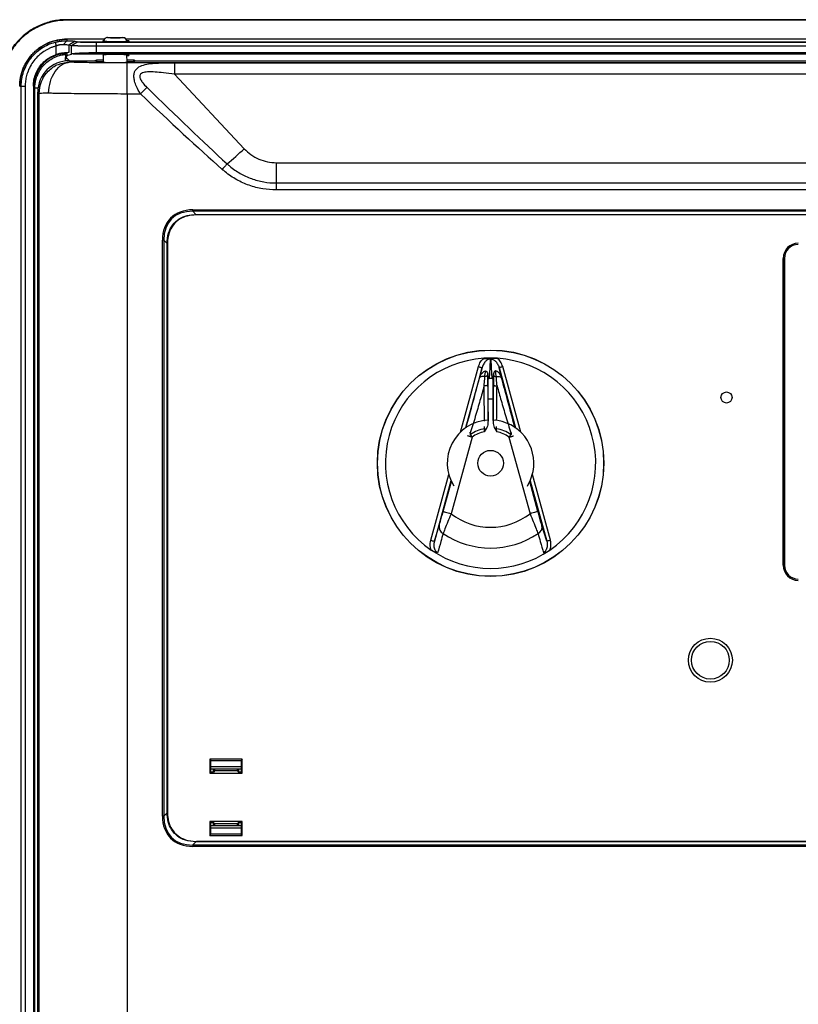
# Model space of a CAD drawing. Extents: x 0 to 16.5, y 0 to 10.4.
# Drawn here: x 2.9 to 4.5, y 6.6 to 8.6 of the extents above; entities that cross this region are included whole.
import ezdxf

# ---------------------------------------------------------------- set-up
doc = ezdxf.new("R2010")
doc.units = 0
doc.header["$MEASUREMENT"] = 0
doc.layers.get('0').update_dxf_attribs({"linetype": 'CONTINUOUS'})

# ---------------------------------------------------------------- blocks, each defined once
blk = doc.blocks.new('LXIVM_OPEN')
at = {"color": 7, "linetype": 'Continuous', "lineweight": 25}
for p, q in [((-155.58, 315.07), (-155.58, 315.19)), ((155.58, 315.19), (-155.58, 315.19)), ((155.58, 315.07), (-155.58, 315.07)), ((-157.91, 310.65), (-157.71, 309.88)), ((-155.58, 310.93), (-156.3, 310.14)), ((-148, 311.26), (-155.59, 311.26)), ((-155.58, 311.26), (-155.58, 310.93)), ((-153.93, 310.84), (-155.21, 310.05)), ((-153.38, 310.73), (-154.66, 309.94)), ((-153.93, 310.84), (-153.38, 310.73)), ((-152.87, 310.69), (155.58, 310.69)), ((-149.66, 310.62), (155.58, 310.62)), ((-149.66, 310.62), (-149.66, 309.83)), ((-147.37, 311.6), (-147.37, 311.58)), ((-147.37, 311.6), (-144.25, 311.6)), ((-144.25, 311.58), (-144.25, 311.6)), ((155.59, 311.26), (-143.62, 311.26)), ((-143.48, 310.85), (-143.48, 310.84)), ((-157.71, 308.17), (-157.71, 309.88)), ((-155.85, 308.18), (-155.85, 308.35)), ((-155.21, 308.55), (-155.58, 308.51)), ((-155.58, 308.51), (-155.58, 307.98)), ((-155.58, 307.98), (-154.66, 308.25)), ((-154.66, 309.94), (-155.21, 310.05)), ((-155.21, 310.05), (-155.21, 308.55)), ((-154.66, 308.25), (-154.66, 309.94)), ((-154.31, 308.31), (155.58, 308.31)), ((155.58, 309.83), (-149.66, 309.83)), ((-149.66, 309.83), (-149.66, 308.47)), ((155.58, 308.47), (-149.66, 308.47)), ((-155.85, 308.18), (-155.89, 307)), ((-155.58, 307.98), (-155.71, 307.58)), ((-155.11, 306.89), (-154.88, 306.67)), ((-155.11, 306.89), (-149.92, 306.89)), ((-149.92, 306.9), (-149.55, 307.05)), ((-149.92, 306.89), (-149.92, 306.9)), ((-149.55, 306.67), (-149.92, 306.89)), ((-149.55, 306.67), (-149.55, 307.05)), ((-149.55, 307.05), (-148.2, 307.05)), ((-148.2, 306.67), (-149.55, 306.67)), ((-148.21, 306.64), (-148.18, 308.04)), ((-143.41, 306.64), (-143.44, 308.08)), ((-143.43, 300.18), (-143.43, 306.52)), ((-143.43, 306.52), (142.9, 306.52)), ((-143.42, 307.05), (-142.06, 307.05)), ((-142.06, 306.67), (-143.41, 306.67)), ((-142.06, 306.67), (-142.06, 307.05)), ((-142.06, 307.05), (-141.7, 306.9)), ((-141.7, 306.89), (-142.06, 306.67)), ((-141.7, 306.89), (-141.7, 306.9)), ((-141.7, 306.89), (154.58, 306.89)), ((-133.86, 306.5), (133.32, 306.5)), ((-133.86, 306.5), (-133.86, 304.2)), ((-133.86, 304.2), (-119.8, 289.13)), ((133.32, 304.2), (-133.86, 304.2)), ((-165.1, 301.74), (-164.79, 301.74)), ((-164.79, 13.44), (-164.79, 301.74)), ((-164.79, 301.74), (-164, 301.74)), ((-164, 301.74), (-164, 13.44)), ((-162.34, 301.74), (-162.34, 13.44)), ((-162.21, 301.74), (-162.21, 13.44)), ((-162.05, 13.84), (-162.05, 301.34)), ((-161.19, 300.29), (-161.45, 300.55)), ((-161.45, 13.98), (-161.45, 300.55)), ((-161.19, 14.24), (-161.19, 300.29)), ((-143.43, 300.18), (-143.43, 14.35)), ((-140.73, 300.18), (-143.43, 300.18)), ((-113.3, 286.3), (-113.3, 282.21)), ((-113.3, 286.3), (112.76, 286.3)), ((-113.3, 282.21), (-113.3, 280.82)), ((-113.3, 282.21), (112.76, 282.21)), ((112.76, 280.82), (-113.3, 280.82)), ((-130.17, 276.79), (129.64, 276.79)), ((-130.17, 276.5), (-130.17, 276.79)), ((129.64, 276.5), (-130.17, 276.5)), ((-130.17, 276.5), (-129.51, 275.84)), ((-129.51, 275.84), (-129.43, 275.84)), ((-129.43, 275.84), (128.9, 275.84)), ((-129.43, 275.84), (-129.43, 275.77)), ((-129.43, 275.77), (-129.43, 275.76)), ((128.9, 275.77), (-129.43, 275.77)), ((128.9, 275.76), (-129.43, 275.76)), ((-136.3, 154.36), (-136.3, 270.66)), ((-136.01, 270.66), (-136.3, 270.66)), ((-136.01, 270.66), (-136.01, 154.36)), ((-135.35, 270), (-136.01, 270.66)), ((-135.35, 269.92), (-135.35, 270)), ((-135.35, 155.1), (-135.35, 269.92)), ((-135.28, 269.92), (-135.35, 269.92)), ((-135.28, 269.92), (-135.27, 269.92)), ((-135.28, 269.92), (-135.28, 155.1)), ((-135.27, 269.92), (-135.27, 155.1)), ((-10.97, 266.99), (-10.96, 266.99)), ((-10.97, 205.02), (-10.97, 266.99)), ((-10.96, 266.99), (-10.96, 205.02)), ((-10.71, 266.99), (-10.71, 205.02)), ((-70.09, 246.63), (-70.17, 244.92)), ((-69.99, 246.63), (-69.91, 244.92)), ((-72.27, 242.86), (-71.76, 244.92)), ((-70.18, 244.92), (-70.29, 242.74)), ((-69.9, 244.92), (-69.79, 242.74)), ((-67.81, 242.86), (-68.32, 244.92)), ((-70.62, 243.66), (-70.62, 243.44)), ((-70.62, 243.44), (-70.6, 241.52)), ((-69.46, 243.44), (-69.48, 241.52)), ((-69.46, 243.66), (-69.46, 243.44)), ((-70.55, 234.23), (-70.55, 238.55)), ((-69.53, 234.23), (-69.53, 238.55)), ((-73.76, 230.91), (-78.02, 215.42)), ((-66.32, 230.91), (-62.06, 215.42)), ((-79.61, 215.86), (-77.95, 221.91)), ((-60.47, 215.86), (-62.13, 221.91)), ((-81.39, 209.86), (-80.41, 213.05)), ((-58.69, 209.86), (-59.67, 213.05)), ((-10.97, 205.02), (-10.96, 205.02)), ((-126.73, 165.85), (-126.5, 165.62)), ((-120.19, 165.85), (-126.73, 165.85)), ((-126.73, 165.85), (-126.73, 163.01)), ((-126.5, 165.62), (-120.41, 165.62)), ((-126.5, 163.24), (-126.5, 165.62)), ((-120.19, 165.85), (-120.41, 165.62)), ((-120.41, 165.62), (-120.41, 163.24)), ((-120.19, 163.01), (-120.19, 165.85)), ((-126.73, 163.01), (-126.5, 163.24)), ((-126.5, 164.38), (-120.41, 164.38)), ((-120.41, 163.87), (-126.5, 163.87)), ((-126, 163.24), (-126.5, 163.24)), ((-126, 163.24), (-126, 163.87)), ((-125.69, 163.55), (-126, 163.24)), ((-125.69, 163.55), (-125.69, 163.87)), ((-125.69, 163.55), (-121.23, 163.55)), ((-121.23, 163.87), (-121.23, 163.55)), ((-121.23, 163.55), (-120.92, 163.24)), ((-120.92, 163.87), (-120.92, 163.24)), ((-120.41, 163.24), (-120.92, 163.24)), ((-120.19, 163.01), (-120.41, 163.24)), ((-126.73, 163.01), (-120.19, 163.01)), ((-135.35, 155.02), (-135.35, 155.1)), ((-135.28, 155.1), (-135.35, 155.1)), ((-135.28, 155.1), (-135.27, 155.1)), ((-136.01, 154.36), (-136.3, 154.36)), ((-136.01, 154.36), (-135.35, 155.02)), ((-126.73, 153.3), (-126.5, 153.08)), ((-120.19, 153.3), (-126.73, 153.3)), ((-126.73, 153.3), (-126.73, 150.47)), ((-120.19, 153.3), (-120.41, 153.08)), ((-120.19, 150.47), (-120.19, 153.3)), ((-126.5, 153.08), (-126, 153.08)), ((-126.5, 150.69), (-126.5, 153.08)), ((-126.5, 152.44), (-120.41, 152.44)), ((-120.41, 151.93), (-126.5, 151.93)), ((-126, 152.44), (-126, 153.08)), ((-125.69, 152.77), (-126, 153.08)), ((-121.23, 152.77), (-125.69, 152.77)), ((-125.69, 152.44), (-125.69, 152.77)), ((-121.23, 152.77), (-120.92, 153.08)), ((-121.23, 152.77), (-121.23, 152.44)), ((-120.92, 153.08), (-120.92, 152.44)), ((-120.92, 153.08), (-120.41, 153.08)), ((-120.41, 153.08), (-120.41, 150.69)), ((-129.51, 149.18), (-130.17, 148.53)), ((-129.43, 149.18), (-129.51, 149.18)), ((-129.43, 149.25), (-129.43, 149.27)), ((-129.43, 149.27), (118.74, 149.27)), ((-129.43, 149.25), (-129.43, 149.18)), ((-129.43, 149.25), (118.74, 149.25)), ((118.74, 149.18), (-129.43, 149.18)), ((-126.73, 150.47), (-126.5, 150.69)), ((-126.73, 150.47), (-120.19, 150.47)), ((-120.41, 150.69), (-126.5, 150.69)), ((-120.19, 150.47), (-120.41, 150.69)), ((-130.17, 148.53), (-130.17, 148.24)), ((-130.17, 148.53), (119.48, 148.53)), ((119.48, 148.24), (-130.17, 148.24))]:
    blk.add_line(p, q, dxfattribs=at)
at = {"color": 8, "linetype": 'Continuous', "lineweight": 25}
for p, q in [((-155.02, 306.89), (-155.71, 307.58)), ((-161.39, 301.34), (-162.05, 301.34)), ((-76.13, 231.89), (-72.49, 245.12)), ((-71.76, 244.92), (-75.1, 232.74)), ((-68.32, 244.92), (-64.98, 232.74)), ((-63.95, 231.89), (-67.59, 245.12)), ((-71.25, 232.58), (-71.25, 233.02)), ((-68.83, 232.58), (-68.83, 233.02)), ((-74.14, 231.73), (-74.3, 231.76)), ((-65.94, 231.73), (-65.78, 231.76)), ((-82.12, 210.06), (-78.48, 223.34)), ((-57.96, 210.06), (-61.6, 223.34)), ((-78.03, 222.08), (-81.39, 209.86)), ((-62.05, 222.08), (-58.69, 209.86))]:
    blk.add_line(p, q, dxfattribs=at)
at = {"color": 7, "linetype": 'Continuous', "lineweight": 25, "flags": 128}
for points in [[(-155.85, 308.35), (-155.76, 308.4), (-155.66, 308.46), (-155.58, 308.51)], [(-162.21, 301.74), (-162.25, 301.74), (-162.3, 301.74), (-162.34, 301.74)], [(-140.73, 300.18), (-140.55, 300.37), (-140.37, 300.55), (-140.2, 300.74), (-140.03, 300.91), (-139.87, 301.08), (-139.72, 301.24), (-139.58, 301.39), (-139.45, 301.52)], [(-123.24, 286.06), (-123.35, 285.94), (-123.46, 285.81), (-123.58, 285.68), (-123.7, 285.54), (-123.83, 285.4), (-123.96, 285.25), (-124.09, 285.11), (-124.22, 284.96)], [(-70.6, 241.52), (-70.62, 241.46), (-70.66, 241.41), (-70.73, 241.36), (-70.82, 241.31), (-70.93, 241.28), (-71.06, 241.25), (-71.19, 241.23), (-71.34, 241.22)], [(-69.48, 241.52), (-69.46, 241.46), (-69.42, 241.41), (-69.35, 241.36), (-69.26, 241.31), (-69.15, 241.28), (-69.02, 241.25), (-68.88, 241.23), (-68.74, 241.22)], [(-74.11, 231.4), (-74.07, 231.34), (-74.02, 231.28), (-73.98, 231.22), (-73.94, 231.16), (-73.9, 231.1), (-73.85, 231.04), (-73.81, 230.97), (-73.76, 230.91)], [(-65.97, 231.4), (-66.01, 231.34), (-66.06, 231.28), (-66.1, 231.22), (-66.14, 231.16), (-66.18, 231.1), (-66.23, 231.04), (-66.27, 230.97), (-66.32, 230.91)], [(-62.61, 221.02), (-61.97, 222.28), (-61.46, 223.97)], [(-79.61, 215.86), (-79.57, 215.85), (-79.48, 215.83), (-79.33, 215.79), (-79.13, 215.73), (-78.89, 215.67), (-78.62, 215.59), (-78.33, 215.51), (-78.02, 215.42)], [(-60.47, 215.86), (-60.5, 215.85), (-60.6, 215.83), (-60.75, 215.79), (-60.95, 215.73), (-61.19, 215.67), (-61.46, 215.59), (-61.75, 215.51), (-62.06, 215.42)], [(-82.12, 210.06), (-81.98, 210.02), (-81.84, 209.98), (-81.72, 209.95), (-81.61, 209.92), (-81.52, 209.89), (-81.45, 209.88), (-81.4, 209.86), (-81.39, 209.86)], [(-57.96, 210.06), (-58.1, 210.02), (-58.23, 209.98), (-58.36, 209.95), (-58.47, 209.92), (-58.56, 209.89), (-58.63, 209.88), (-58.67, 209.86), (-58.69, 209.86)]]:
    blk.add_lwpolyline(points, dxfattribs=at)
at = {"color": 7, "linetype": 'Continuous', "lineweight": 25}
for centre, radius in [((-70.04, 225.62), 22.86), ((-70.04, 225.62), 22.83), ((-22.41, 238.9), 1.12), ((-70.04, 225.62), 2.59), ((-25.67, 185.84), 4.44), ((-25.67, 185.84), 3.81)]:
    blk.add_circle(centre, radius, dxfattribs=at)
for centre, radius, start, end in [((-195.18, 370.35), 110.82, 310.4808, 312.8624), ((-128.62, 275.84), 0.895, 180.099, 184.6674), ((-135.35, 269.13), 0.876, 85.2785, 89.9437), ((-7.91, 266.99), 3.06, 90, 180), ((-7.91, 266.99), 3.05, 90, 180), ((-7.91, 266.99), 2.79, 90, 180), ((-70.04, 225.62), 21.23, 93.7379, 235.6404), ((-70.04, 225.62), 21.23, 86.2621, 93.7379), ((-70.04, 225.62), 21.23, 304.3596, 86.2621), ((-70.04, 225.62), 17.12, 89.1726, 90.8274), ((-70.04, 225.62), 12.94, 87.7509, 92.2491), ((-70.04, 225.62), 8.74, 93.4365, 211.7286), ((-70.04, 225.62), 8.74, 349.1267, 86.662), ((-70.04, 225.62), 7.07, 99.8506, 125.1289), ((-70.04, 225.62), 6.47, 101.198, 125.1289), ((-71.29, 234.26), 1.68, 271.429, 284.5681), ((-68.79, 234.26), 1.68, 255.4313, 268.5713), ((-70.04, 225.62), 7.07, 54.8711, 80.1494), ((-70.04, 225.62), 6.47, 54.8711, 78.802), ((-70.04, 225.62), 12.94, 231.9485, 308.0515), ((-78.96, 212.75), 1.48, 168.4954, 243.5345), ((-61.12, 212.75), 1.48, 296.466, 11.5044), ((-70.04, 225.62), 17.12, 235.9799, 304.0201), ((-70.04, 225.62), 21.23, 235.6404, 304.3596), ((-7.91, 205.02), 3.06, 180, 270), ((-7.91, 205.02), 3.05, 180, 270), ((-7.91, 205.02), 2.79, 180, 270), ((-135.35, 155.9), 0.882, 270.0692, 274.7053), ((-128.62, 149.18), 0.895, 175.3331, 179.9004)]:
    blk.add_arc(centre, radius, start, end, dxfattribs=at)
for centre, major_axis, ratio, start_param, end_param in [((-145.68, 310.89), (2.67, 0), 0.034921, 2.734746, 4.712389), ((-147.37, 310.83), (0.013, 0.762), 0.999391, 0.017443, 1.570796), ((-145.81, 311.6), (1.64, 0), 0.034921, 3.447185, 5.977593), ((-145.68, 310.89), (2.67, 0), 0.034921, 4.712389, 6.893667), ((-144.25, 310.83), (0.013, -0.762), 0.999391, 1.570796, 3.12415), ((-149.66, 308.21), (5.08, 0), 0.052408, 2.730076, 2.96706), ((-149.66, 308.21), (5.08, 0), 0.052408, 1.570796, 2.730076), ((-155.09, 300.53), (-4.5, 4.5), 0.997265, 5.499157, 7.067214), ((-155.71, 301.87), (0.88, 7.14), 0.157973, 0.664001, 0.78841), ((-145.68, 308.01), (2.67, 0), 0.052408, 5.724116, 9.661996), ((-145.81, 306.67), (2.47, 0), 0.052408, 3.389567, 6.035211), ((-216.14, 393.24), (-118.57, 127.15), 0.051133, 2.327614, 2.523971), ((-216.14, 393.24), (118.69, -127.27), 0.06568, 5.469206, 5.665564), ((-125.85, 266.34), (-8.78, 8.78), 0.6444, 5.710757, 6.855614), ((-125.85, 266.34), (8.61, -8.61), 0.626095, 2.569164, 3.714021), ((-125.85, 158.68), (-8.78, -8.78), 0.6444, 5.710757, 6.855614), ((-125.85, 158.68), (8.61, 8.61), 0.626095, 2.569164, 3.714021)]:
    blk.add_ellipse(centre, major_axis=major_axis, ratio=ratio, start_param=start_param, end_param=end_param, dxfattribs=at)
for points, knots in [([(-155.58, 315.19), (-156.03, 315.19), (-156.47, 315.17), (-157.12, 315.11), (-157.34, 315.08), (-157.78, 315.02), (-157.99, 314.98), (-158.64, 314.85), (-159.06, 314.74), (-159.91, 314.48), (-160.33, 314.33), (-161.55, 313.83), (-162.32, 313.42), (-163.42, 312.68), (-163.78, 312.42), (-164.46, 311.85), (-164.79, 311.56), (-165.41, 310.94), (-165.7, 310.61), (-166.26, 309.93), (-166.52, 309.58), (-167.01, 308.85), (-167.24, 308.46), (-167.66, 307.69), (-167.84, 307.29), (-168.17, 306.48), (-168.32, 306.06), (-168.51, 305.43), (-168.57, 305.22), (-168.68, 304.79), (-168.73, 304.57), (-168.82, 304.14), (-168.86, 303.92), (-168.92, 303.49), (-168.95, 303.27), (-169.01, 302.62), (-169.03, 302.18), (-169.03, 301.75)], [0, 0, 0, 0, 0.0625, 0.0625, 0.09375, 0.09375, 0.125, 0.125, 0.1875, 0.1875, 0.25, 0.25, 0.375, 0.375, 0.4375, 0.4375, 0.5, 0.5, 0.5625, 0.5625, 0.625, 0.625, 0.6875, 0.6875, 0.75, 0.75, 0.8125, 0.8125, 0.84375, 0.84375, 0.875, 0.875, 0.90625, 0.90625, 0.9375, 0.9375, 1, 1, 1, 1]), ([(-155.58, 315.07), (-156.56, 315.07), (-158.51, 314.86), (-161.3, 313.9), (-163.82, 312.36), (-165.97, 310.28), (-167.63, 307.72), (-168.67, 304.81), (-168.91, 302.77), (-168.91, 301.75)], [0, 0, 0, 0, 0.13997, 0.280028, 0.420141, 0.560257, 0.706913, 0.853487, 1, 1, 1, 1]), ([(-155.58, 311.26), (-156.23, 311.26), (-157.58, 311.12), (-159.56, 310.48), (-161.42, 309.36), (-162.9, 307.94), (-163.95, 306.39), (-164.63, 304.86), (-165.02, 303.3), (-165.1, 302.25), (-165.1, 301.74)], [0.0003504, 0.0003504, 0.0003504, 0.0003504, 0.1310081, 0.2704666, 0.415643, 0.5630156, 0.6779343, 0.7900354, 0.8977834, 0.9996987, 0.9996987, 0.9996987, 0.9996987]), ([(-165.09, 301.75), (-165.09, 301.9), (-165.09, 302.06), (-165.07, 302.37), (-165.06, 302.53), (-165.01, 303), (-164.97, 303.3), (-164.85, 303.92), (-164.77, 304.22), (-164.59, 304.82), (-164.49, 305.11), (-164.25, 305.68), (-164.11, 305.96), (-163.82, 306.51), (-163.66, 306.78), (-163.31, 307.3), (-163.12, 307.55), (-162.73, 308.03), (-162.52, 308.26), (-162.08, 308.7), (-161.85, 308.91), (-161.37, 309.3), (-161.12, 309.49), (-160.6, 309.83), (-160.34, 309.99), (-159.79, 310.28), (-159.51, 310.41), (-158.93, 310.65), (-158.63, 310.76), (-158.04, 310.94), (-157.74, 311.01), (-157.13, 311.13), (-156.83, 311.18), (-156.36, 311.22), (-156.21, 311.23), (-155.97, 311.25), (-155.89, 311.25), (-155.78, 311.25), (-155.72, 311.26), (-155.66, 311.26), (-155.62, 311.26), (-155.6, 311.26), (-155.58, 311.26)], [0, 0, 0, 0, 0.03125, 0.03125, 0.0625, 0.0625, 0.125, 0.125, 0.1875, 0.1875, 0.25, 0.25, 0.3125, 0.3125, 0.375, 0.375, 0.4375, 0.4375, 0.5, 0.5, 0.5625, 0.5625, 0.625, 0.625, 0.6875, 0.6875, 0.75, 0.75, 0.8125, 0.8125, 0.875, 0.875, 0.9375, 0.9375, 0.96875, 0.96875, 0.984375, 0.984375, 0.992188, 0.996094, 0.996094, 1, 1, 1, 1]), ([(-164.79, 301.74), (-164.79, 302.29), (-164.75, 302.76), (-164.58, 303.73), (-164.46, 304.23), (-164.14, 305.19), (-163.93, 305.65), (-163.46, 306.54), (-163.18, 306.96), (-162.26, 308.16), (-161.51, 308.86), (-160.25, 309.7), (-159.81, 309.94), (-158.88, 310.35), (-158.4, 310.52), (-157.91, 310.65)], [0, 0, 0, 0, 0.125, 0.125, 0.25, 0.25, 0.375, 0.375, 0.5, 0.5, 0.75, 0.75, 0.875, 0.875, 1, 1, 1, 1]), ([(-157.91, 310.65), (-157.84, 310.67), (-157.7, 310.7), (-157.49, 310.75), (-157.28, 310.79), (-157.08, 310.83), (-156.88, 310.86), (-156.69, 310.88), (-156.49, 310.9), (-156.3, 310.92), (-156.12, 310.93), (-155.93, 310.93), (-155.75, 310.93), (-155.64, 310.93), (-155.58, 310.93)], [0, 0, 0, 0, 0.090194, 0.177749, 0.262867, 0.346123, 0.428153, 0.509509, 0.590633, 0.671855, 0.753379, 0.835288, 0.917544, 1, 1, 1, 1]), ([(-155.58, 310.93), (-155.52, 310.93), (-155.42, 310.93), (-155.27, 310.92), (-155.12, 310.92), (-154.98, 310.91), (-154.85, 310.91), (-154.73, 310.9), (-154.61, 310.9), (-154.46, 310.89), (-154.29, 310.88), (-154.13, 310.87), (-154.01, 310.85), (-153.96, 310.85), (-153.93, 310.84)], [0, 0, 0, 0, 0.062379, 0.124462, 0.186416, 0.248406, 0.310599, 0.373159, 0.436249, 0.500025, 0.626787, 0.751495, 0.875456, 1, 1, 1, 1]), ([(-153.38, 310.73), (-153.37, 310.73), (-153.35, 310.73), (-153.31, 310.72), (-153.25, 310.71), (-153.19, 310.71), (-153.11, 310.7), (-153.03, 310.7), (-152.95, 310.69), (-152.89, 310.69), (-152.87, 310.69)], [0, 0, 0, 0, 0.12901, 0.257752, 0.386614, 0.515984, 0.646244, 0.777769, 0.910925, 1, 1, 1, 1]), ([(-152.87, 310.69), (-152.83, 310.68), (-152.76, 310.68), (-152.64, 310.67), (-152.52, 310.67), (-152.38, 310.66), (-152.24, 310.66), (-151.97, 310.65), (-151.56, 310.64), (-151.06, 310.63), (-150.64, 310.63), (-150.31, 310.63), (-149.99, 310.62), (-149.77, 310.62), (-149.66, 310.62)], [0, 0, 0, 0, 0.051438, 0.102825, 0.154299, 0.205998, 0.258058, 0.310611, 0.483462, 0.654576, 0.742485, 0.828844, 0.91442, 1, 1, 1, 1]), ([(-147.37, 311.58), (-147.37, 311.58), (-147.43, 311.58), (-147.56, 311.56), (-147.77, 311.48), (-147.96, 311.31), (-148.1, 311.09), (-148.12, 310.92), (-148.13, 310.83)], [0, 0, 0, 0, 0.008537, 0.133216, 0.35155, 0.568179, 0.784081, 1, 1, 1, 1]), ([(-144.25, 311.58), (-144.24, 311.58), (-144.19, 311.58), (-144.05, 311.56), (-143.85, 311.48), (-143.65, 311.31), (-143.52, 311.09), (-143.49, 310.92), (-143.48, 310.83)], [0, 0, 0, 0, 0.008549, 0.133228, 0.351548, 0.568185, 0.784085, 1, 1, 1, 1]), ([(-157.71, 309.88), (-157.8, 309.86), (-157.97, 309.81), (-158.24, 309.73), (-158.5, 309.64), (-158.75, 309.54), (-159, 309.43), (-159.25, 309.32), (-159.5, 309.19), (-159.74, 309.06), (-159.98, 308.92), (-160.53, 308.57), (-161.33, 307.94), (-162.26, 306.92), (-163.02, 305.76), (-163.47, 304.73), (-163.71, 303.94), (-163.84, 303.39), (-163.93, 302.85), (-163.99, 302.3), (-163.99, 301.93), (-164, 301.74)], [0, 0, 0, 0, 0.024848, 0.049636, 0.074391, 0.099143, 0.12392, 0.148748, 0.173658, 0.198675, 0.223828, 0.249144, 0.374168, 0.498796, 0.623432, 0.748849, 0.799505, 0.849727, 0.899735, 0.949752, 1, 1, 1, 1]), ([(-155.85, 308.35), (-156.27, 308.32), (-156.69, 308.28), (-157.52, 308.1), (-157.92, 307.96), (-159.07, 307.43), (-159.78, 306.94), (-160.95, 305.72), (-161.41, 305), (-161.89, 303.82), (-162.01, 303.41), (-162.15, 302.58), (-162.18, 302.16), (-162.21, 301.74)], [0.0264172, 0.0264172, 0.0264172, 0.0264172, 0.148115, 0.148115, 0.2698129, 0.2698129, 0.5132086, 0.5132086, 0.7566043, 0.7566043, 0.8783021, 0.8783021, 1, 1, 1, 1]), ([(-156.3, 310.14), (-156.34, 310.14), (-156.42, 310.14), (-156.55, 310.14), (-156.67, 310.13), (-156.8, 310.12), (-156.93, 310.1), (-157.06, 310.08), (-157.19, 310.05), (-157.33, 310.02), (-157.45, 309.98), (-157.58, 309.93), (-157.67, 309.9), (-157.71, 309.88)], [0, 0, 0, 0, 0.095192, 0.189127, 0.281932, 0.373734, 0.46467, 0.554876, 0.644495, 0.733669, 0.822546, 0.911274, 1, 1, 1, 1]), ([(-155.21, 308.55), (-155.26, 308.54), (-155.36, 308.53), (-155.59, 308.52), (-155.67, 308.51), (-155.87, 308.49), (-155.97, 308.49), (-156.2, 308.47), (-156.33, 308.45), (-156.58, 308.42), (-156.72, 308.4), (-157, 308.36), (-157.14, 308.33), (-157.42, 308.26), (-157.57, 308.21), (-157.71, 308.17)], [0, 0, 0, 0, 0.25, 0.25, 0.375, 0.375, 0.5, 0.5, 0.625, 0.625, 0.75, 0.75, 0.875, 0.875, 1, 1, 1, 1]), ([(-155.21, 310.05), (-155.27, 310.06), (-155.4, 310.08), (-155.77, 310.11), (-156.01, 310.12), (-156.3, 310.14)], [0, 0, 0, 0, 0.5, 0.5, 1, 1, 1, 1]), ([(-149.66, 309.83), (-149.73, 309.83), (-149.88, 309.83), (-150.1, 309.83), (-150.32, 309.83), (-150.55, 309.83), (-150.78, 309.83), (-151.01, 309.84), (-151.25, 309.84), (-151.48, 309.84), (-151.71, 309.84), (-151.95, 309.85), (-152.18, 309.85), (-152.4, 309.85), (-152.63, 309.86), (-152.85, 309.86), (-153.06, 309.87), (-153.27, 309.87), (-153.46, 309.88), (-153.65, 309.88), (-153.83, 309.89), (-153.99, 309.89), (-154.15, 309.9), (-154.28, 309.91), (-154.41, 309.92), (-154.51, 309.92), (-154.6, 309.93), (-154.64, 309.94), (-154.66, 309.94)], [0, 0, 0, 0, 0.030573, 0.061777, 0.093611, 0.126076, 0.159173, 0.1929, 0.227258, 0.262247, 0.297868, 0.334119, 0.371002, 0.408516, 0.446661, 0.485437, 0.524845, 0.564884, 0.605554, 0.646856, 0.688789, 0.731353, 0.774549, 0.818376, 0.862835, 0.907925, 0.953647, 1, 1, 1, 1]), ([(-162.34, 301.74), (-162.34, 301.75), (-162.34, 301.75), (-162.34, 301.75), (-162.31, 302.17), (-162.29, 302.6), (-162.14, 303.45), (-162.02, 303.86), (-161.53, 305.07), (-161.06, 305.8), (-159.86, 307.05), (-159.15, 307.55), (-158.15, 308), (-157.93, 308.09), (-157.71, 308.17)], [0.2040299, 0.2040299, 0.2040299, 0.2040299, 0.2044682, 0.2044682, 0.2044682, 0.326166, 0.326166, 0.4478639, 0.4478639, 0.6912596, 0.6912596, 0.9346553, 0.9346553, 1.0004383, 1.0004383, 1.0004383, 1.0004383]), ([(-162.05, 301.34), (-162.05, 301.42), (-162.05, 301.59), (-162.04, 301.84), (-162.01, 302.1), (-161.98, 302.34), (-161.94, 302.59), (-161.89, 302.84), (-161.83, 303.09), (-161.76, 303.33), (-161.68, 303.57), (-161.47, 304.13), (-161.06, 304.97), (-160.3, 305.98), (-159.37, 306.84), (-158.5, 307.38), (-157.81, 307.7), (-157.33, 307.88), (-156.85, 308.02), (-156.35, 308.12), (-156.02, 308.16), (-155.85, 308.18)], [0, 0, 0, 0, 0.025011, 0.049933, 0.074799, 0.099643, 0.124501, 0.149407, 0.174395, 0.199499, 0.224752, 0.250188, 0.375726, 0.500071, 0.624463, 0.74987, 0.800663, 0.850794, 0.900538, 0.950178, 1, 1, 1, 1]), ([(-161.19, 300.29), (-161.09, 301.12), (-160.9, 302.78), (-159.44, 304.89), (-157.36, 306.36), (-155.71, 306.57), (-154.88, 306.67)], [0, 0, 0, 0, 0.249371, 0.499113, 0.749373, 1, 1, 1, 1]), ([(-159.28, 300.33), (-159.19, 301.14), (-159.03, 302.77), (-158, 304.83), (-156.57, 306.3), (-155.45, 306.55), (-154.88, 306.67)], [0, 0, 0, 0, 0.250499, 0.500209, 0.75002, 1, 1, 1, 1]), ([(-154.88, 306.67), (-154.75, 306.66), (-154.18, 306.64), (-153.03, 306.61), (-150.96, 306.57), (-147.77, 306.53), (-145.05, 306.53), (-143.43, 306.52)], [0, 0, 0, 0, 0.043699, 0.181595, 0.320022, 0.594312, 1, 1, 1, 1]), ([(-140.73, 300.18), (-141.01, 300.68), (-141.51, 301.52), (-141.91, 302.69), (-142.07, 303.6), (-142.02, 304.33), (-141.77, 304.98), (-141.21, 305.61), (-140.16, 306.08), (-138.71, 306.34), (-137.43, 306.43), (-135.81, 306.49), (-134.71, 306.5), (-133.86, 306.5)], [0, 0, 0, 0, 0.114303, 0.194142, 0.25739, 0.322036, 0.374461, 0.445596, 0.556462, 0.666174, 0.780658, 0.828939, 1, 1, 1, 1]), ([(-133.86, 304.2), (-134.6, 304.29), (-135.9, 304.45), (-137.74, 304.64), (-139.16, 304.67), (-140.19, 304.54), (-140.69, 304.25), (-140.88, 303.92), (-140.87, 303.66), (-140.81, 303.36), (-140.65, 302.97), (-140.19, 302.29), (-139.74, 301.82), (-139.45, 301.52)], [0, 0, 0, 0, 0.211595, 0.367389, 0.522433, 0.625772, 0.680908, 0.71796, 0.760694, 0.764569, 0.81502, 0.886489, 1, 1, 1, 1]), ([(-159.28, 300.33), (-159.8, 300.32), (-160.55, 300.32), (-161.08, 300.3), (-161.15, 300.3), (-161.19, 300.29)], [0, 0, 0, 0, 0.54889, 0.783286, 1, 1, 1, 1]), ([(-143.43, 300.18), (-143.43, 300.18), (-145.14, 300.18), (-148.54, 300.19), (-152.72, 300.23), (-155.89, 300.27), (-157.85, 300.31), (-158.89, 300.32), (-159.28, 300.33)], [0, 0, 0, 0, 0.000004, 0.303861, 0.607154, 0.758346, 0.909166, 1, 1, 1, 1]), ([(-119.8, 289.13), (-119.36, 288.7), (-118.48, 287.86), (-117.39, 287.31), (-116.84, 287.04)], [0, 0, 0, 0, 0.497533, 1, 1, 1, 1]), ([(-116.84, 287.04), (-116.27, 286.82), (-115.12, 286.39), (-113.9, 286.33), (-113.3, 286.3)], [0, 0, 0, 0, 0.50261, 1, 1, 1, 1]), ([(-113.3, 280.82), (-114.21, 280.86), (-116.08, 280.95), (-118.78, 281.67), (-121.34, 282.82), (-123.11, 284), (-124.02, 284.79), (-124.22, 284.96)], [0, 0, 0, 0, 0.230486, 0.467679, 0.697718, 0.934597, 1, 1, 1, 1]), ([(-123.24, 286.06), (-123.24, 286.06), (-123.07, 285.9), (-122.23, 285.2), (-120.65, 284.08), (-118.33, 283.02), (-115.85, 282.36), (-114.15, 282.21), (-113.3, 282.21), (-113.3, 282.21)], [0, 0, 0, 0, 0.000006, 0.065136, 0.29822, 0.531329, 0.765657, 0.999995, 1, 1, 1, 1]), ([(-135.35, 270), (-135.3, 270.73), (-135.2, 272.06), (-134.29, 273.82), (-132.96, 275.03), (-131.29, 275.73), (-130.12, 275.8), (-129.51, 275.84)], [0, 0, 0, 0, 0.233391, 0.427515, 0.621862, 0.805602, 1, 1, 1, 1]), ([(-129.51, 275.77), (-130.11, 275.73), (-131.26, 275.64), (-132.9, 274.94), (-134.21, 273.75), (-135.11, 272.03), (-135.22, 270.72), (-135.28, 270)], [0, 0, 0, 0, 0.195228, 0.378702, 0.572117, 0.765749, 1, 1, 1, 1]), ([(-129.43, 275.77), (-129.43, 275.77), (-129.46, 275.77), (-129.48, 275.77), (-129.51, 275.77)], [0, 0, 0, 0, 0.000749, 1, 1, 1, 1]), ([(-135.28, 270), (-135.28, 269.97), (-135.28, 269.95), (-135.28, 269.92), (-135.28, 269.92)], [0, 0, 0, 0, 0.999251, 1, 1, 1, 1]), ([(-72.49, 245.12), (-72.37, 245.47), (-72.14, 246.12), (-71.65, 246.59), (-71.42, 246.8)], [0, 0, 0, 0, 0.544799, 1, 1, 1, 1]), ([(-70.09, 246.63), (-70.09, 246.63), (-70.24, 246.63), (-70.57, 246.56), (-71.05, 246.24), (-71.48, 245.68), (-71.68, 245.19), (-71.76, 244.92), (-71.76, 244.92)], [0, 0, 0, 0, 0.000023, 0.173855, 0.38487, 0.658594, 0.999978, 1, 1, 1, 1]), ([(-71.42, 246.8), (-71.2, 246.8), (-70.72, 246.81), (-70.3, 246.7), (-70.09, 246.63), (-70.09, 246.63)], [0, 0, 0, 0, 0.477488, 0.99433, 1, 1, 1, 1]), ([(-68.66, 246.8), (-68.88, 246.8), (-69.36, 246.81), (-69.78, 246.7), (-69.99, 246.63), (-69.99, 246.63)], [0, 0, 0, 0, 0.47749, 0.99433, 1, 1, 1, 1]), ([(-69.99, 246.63), (-69.99, 246.63), (-69.84, 246.63), (-69.51, 246.56), (-69.03, 246.24), (-68.59, 245.68), (-68.4, 245.19), (-68.32, 244.92), (-68.32, 244.92)], [0, 0, 0, 0, 0.000023, 0.173858, 0.38487, 0.658596, 0.999978, 1, 1, 1, 1]), ([(-67.59, 245.12), (-67.71, 245.47), (-67.94, 246.12), (-68.43, 246.59), (-68.66, 246.8)], [0, 0, 0, 0, 0.544801, 1, 1, 1, 1]), ([(-72.49, 245.12), (-72.4, 245.09), (-72.21, 245.04), (-71.96, 244.97), (-71.79, 244.93), (-71.77, 244.92), (-71.76, 244.92)], [0, 0, 0, 0, 0.249999, 0.499999, 0.750001, 1, 1, 1, 1]), ([(-67.59, 245.12), (-67.68, 245.09), (-67.87, 245.04), (-68.11, 244.97), (-68.28, 244.93), (-68.31, 244.92), (-68.32, 244.92)], [0, 0, 0, 0, 0.249998, 0.500002, 0.750001, 1, 1, 1, 1]), ([(-72.27, 242.86), (-72.27, 242.86), (-72.21, 243.09), (-72.04, 243.46), (-71.64, 243.97), (-71.29, 244.19), (-71.07, 244.31)], [0, 0, 0, 0, 0.000032, 0.362366, 0.621512, 1, 1, 1, 1]), ([(-71.19, 243.12), (-71.24, 243.12), (-71.46, 243.14), (-71.81, 243.13), (-72.15, 243.04), (-72.23, 242.92), (-72.27, 242.86)], [0, 0, 0, 0, 0.095419, 0.396946, 0.698472, 1, 1, 1, 1]), ([(-71.34, 241.22), (-71.3, 241.69), (-71.25, 242.32), (-71.2, 242.95), (-71.19, 243.12)], [0, 0, 0, 0, 0.733219, 1, 1, 1, 1]), ([(-71.19, 243.12), (-71.18, 243.19), (-71.16, 243.51), (-71.11, 243.84), (-71.08, 244.15), (-71.08, 244.24), (-71.07, 244.31)], [0, 0, 0, 0, 0.164488, 0.684036, 0.750184, 1, 1, 1, 1]), ([(-70.62, 243.44), (-70.63, 243.41), (-70.64, 243.33), (-70.77, 243.23), (-70.95, 243.16), (-71.11, 243.13), (-71.19, 243.12)], [0, 0, 0, 0, 0.249999, 0.500001, 0.749997, 1, 1, 1, 1]), ([(-71.07, 244.31), (-71.07, 244.31), (-70.97, 244.26), (-70.72, 244.08), (-70.66, 243.82), (-70.62, 243.66)], [0, 0, 0, 0, 0.004852, 0.418975, 1, 1, 1, 1]), ([(-70.58, 242.53), (-70.59, 242.66), (-70.6, 243.03), (-70.61, 243.41), (-70.62, 243.66)], [0, 0, 0, 0, 0.326946, 1, 1, 1, 1]), ([(-70.58, 242.53), (-70.49, 242.6), (-70.39, 242.68), (-70.29, 242.74), (-70.29, 242.74)], [0, 0, 0, 0, 0.971014, 1, 1, 1, 1]), ([(-69.49, 242.53), (-69.59, 242.6), (-69.68, 242.68), (-69.79, 242.74), (-69.79, 242.74)], [0, 0, 0, 0, 0.971014, 1, 1, 1, 1]), ([(-69.49, 242.53), (-69.49, 242.66), (-69.48, 243.03), (-69.47, 243.41), (-69.46, 243.66)], [0, 0, 0, 0, 0.326946, 1, 1, 1, 1]), ([(-69.01, 244.31), (-69.01, 244.31), (-69.11, 244.26), (-69.36, 244.08), (-69.42, 243.82), (-69.46, 243.66)], [0, 0, 0, 0, 0.004852, 0.418976, 1, 1, 1, 1]), ([(-69.46, 243.44), (-69.45, 243.41), (-69.44, 243.33), (-69.31, 243.23), (-69.13, 243.16), (-68.97, 243.13), (-68.89, 243.12)], [0, 0, 0, 0, 0.249998, 0.500001, 0.750003, 1, 1, 1, 1]), ([(-67.81, 242.86), (-67.81, 242.86), (-67.87, 243.09), (-68.04, 243.46), (-68.43, 243.97), (-68.79, 244.19), (-69.01, 244.31)], [0, 0, 0, 0, 0.000032, 0.362364, 0.621512, 1, 1, 1, 1]), ([(-68.89, 243.12), (-68.9, 243.19), (-68.92, 243.51), (-68.97, 243.84), (-69, 244.15), (-69, 244.24), (-69.01, 244.31)], [0, 0, 0, 0, 0.164487, 0.684036, 0.750184, 1, 1, 1, 1]), ([(-68.89, 243.12), (-68.84, 243.12), (-68.62, 243.14), (-68.27, 243.13), (-67.93, 243.04), (-67.85, 242.92), (-67.81, 242.86)], [0, 0, 0, 0, 0.095419, 0.396945, 0.698474, 1, 1, 1, 1]), ([(-68.74, 241.22), (-68.78, 241.69), (-68.83, 242.32), (-68.88, 242.95), (-68.89, 243.12)], [0, 0, 0, 0, 0.733219, 1, 1, 1, 1]), ([(-71.34, 241.22), (-71.62, 240.24), (-72.2, 238.18), (-73.11, 235.03), (-73.8, 232.83), (-74.14, 231.73)], [0, 0, 0, 0, 0.314074, 0.656696, 1, 1, 1, 1]), ([(-70.6, 241.52), (-70.6, 240.99), (-70.58, 238.56), (-70.56, 236.13), (-70.55, 234.23)], [0, 0, 0, 0, 0.216332, 1, 1, 1, 1]), ([(-70.55, 238.55), (-70.55, 239.09), (-70.55, 240.18), (-70.56, 241.59), (-70.58, 242.23), (-70.58, 242.53)], [0, 0, 0, 0, 0.347713, 0.695437, 1, 1, 1, 1]), ([(-69.53, 238.55), (-69.53, 239.09), (-69.53, 240.18), (-69.52, 241.59), (-69.5, 242.23), (-69.49, 242.53)], [0, 0, 0, 0, 0.347713, 0.695437, 1, 1, 1, 1]), ([(-69.48, 241.52), (-69.48, 240.99), (-69.5, 238.56), (-69.52, 236.13), (-69.53, 234.23)], [0, 0, 0, 0, 0.216332, 1, 1, 1, 1]), ([(-68.74, 241.22), (-68.46, 240.24), (-67.88, 238.18), (-66.97, 235.03), (-66.28, 232.83), (-65.94, 231.73)], [0, 0, 0, 0, 0.314074, 0.656696, 1, 1, 1, 1]), ([(-70.55, 234.23), (-70.56, 233.84), (-70.58, 233.28), (-70.8, 232.78), (-70.87, 232.63)], [0, 0, 0, 0, 0.705401, 1, 1, 1, 1]), ([(-69.53, 234.23), (-69.52, 233.84), (-69.5, 233.28), (-69.28, 232.78), (-69.21, 232.63)], [0, 0, 0, 0, 0.705399, 1, 1, 1, 1]), ([(-74.14, 231.73), (-74.16, 231.65), (-74.19, 231.55), (-74.19, 231.43), (-74.18, 231.4), (-74.17, 231.39), (-74.15, 231.38), (-74.14, 231.38), (-74.12, 231.39), (-74.11, 231.39), (-74.11, 231.4)], [0, 0, 0, 0, 0.592003, 0.766605, 0.823358, 0.856006, 0.88183, 0.908347, 0.940366, 1, 1, 1, 1]), ([(-70.87, 232.63), (-70.97, 232.47), (-71.1, 232.25), (-71.25, 232.03), (-71.29, 231.97), (-71.3, 231.97)], [0, 0, 0, 0, 0.720413, 0.989883, 1, 1, 1, 1]), ([(-71.3, 231.97), (-71.29, 232), (-71.27, 232.21), (-71.26, 232.41), (-71.25, 232.58)], [0, 0, 0, 0, 0.148164, 1, 1, 1, 1]), ([(-69.21, 232.63), (-69.11, 232.47), (-68.98, 232.25), (-68.83, 232.03), (-68.78, 231.97), (-68.78, 231.97)], [0, 0, 0, 0, 0.720417, 0.989883, 1, 1, 1, 1]), ([(-68.78, 231.97), (-68.79, 232), (-68.8, 232.21), (-68.82, 232.41), (-68.83, 232.58)], [0, 0, 0, 0, 0.148164, 1, 1, 1, 1]), ([(-65.94, 231.73), (-65.92, 231.65), (-65.89, 231.55), (-65.89, 231.43), (-65.9, 231.4), (-65.91, 231.39), (-65.93, 231.38), (-65.94, 231.38), (-65.95, 231.39), (-65.97, 231.39), (-65.97, 231.4)], [0, 0, 0, 0, 0.592011, 0.766616, 0.82337, 0.856019, 0.881828, 0.908361, 0.940366, 1, 1, 1, 1]), ([(-80.41, 213.05), (-80.35, 213.25), (-80.22, 213.69), (-79.93, 214.7), (-79.72, 215.48), (-79.61, 215.86)], [0, 0, 0, 0, 0.306883, 0.653806, 1, 1, 1, 1]), ([(-78.02, 215.42), (-78.24, 214.88), (-78.69, 213.79), (-79.26, 212.35), (-79.5, 211.72), (-79.62, 211.42)], [0, 0, 0, 0, 0.34149, 0.688852, 1, 1, 1, 1]), ([(-62.06, 215.42), (-61.84, 214.88), (-61.39, 213.79), (-60.82, 212.35), (-60.58, 211.72), (-60.46, 211.42)], [0, 0, 0, 0, 0.341491, 0.688852, 1, 1, 1, 1]), ([(-59.67, 213.05), (-59.73, 213.25), (-59.86, 213.69), (-60.15, 214.7), (-60.36, 215.48), (-60.47, 215.86)], [0, 0, 0, 0, 0.306883, 0.653806, 1, 1, 1, 1]), ([(-79.62, 211.42), (-79.77, 210.88), (-80.14, 209.57), (-80.51, 208.28), (-80.73, 207.53)], [0, 0, 0, 0, 0.420346, 1, 1, 1, 1]), ([(-60.46, 211.42), (-60.31, 210.88), (-59.94, 209.57), (-59.57, 208.28), (-59.35, 207.53)], [0, 0, 0, 0, 0.420345, 1, 1, 1, 1]), ([(-82.02, 208.09), (-82.1, 208.34), (-82.31, 208.98), (-82.2, 209.65), (-82.12, 210.06)], [0, 0, 0, 0, 0.384579, 1, 1, 1, 1]), ([(-81.39, 209.86), (-81.44, 209.55), (-81.55, 208.98), (-81.35, 208.22), (-81.04, 207.75), (-80.81, 207.59), (-80.73, 207.53)], [0, 0, 0, 0, 0.365892, 0.673089, 0.888805, 1, 1, 1, 1]), ([(-58.69, 209.86), (-58.63, 209.55), (-58.53, 208.98), (-58.73, 208.22), (-59.04, 207.75), (-59.27, 207.59), (-59.35, 207.53)], [0, 0, 0, 0, 0.365892, 0.673089, 0.888807, 1, 1, 1, 1]), ([(-58.06, 208.09), (-57.98, 208.34), (-57.77, 208.98), (-57.88, 209.65), (-57.96, 210.06)], [0, 0, 0, 0, 0.384579, 1, 1, 1, 1]), ([(-80.73, 207.53), (-80.73, 207.53), (-80.94, 207.58), (-81.39, 207.71), (-81.81, 207.97), (-82.02, 208.09)], [0, 0, 0, 0, 0.005754, 0.507041, 1, 1, 1, 1]), ([(-59.35, 207.53), (-59.35, 207.53), (-59.13, 207.58), (-58.69, 207.71), (-58.27, 207.97), (-58.06, 208.09)], [0, 0, 0, 0, 0.005752, 0.507043, 1, 1, 1, 1]), ([(-135.28, 155.1), (-135.28, 155.1), (-135.28, 155.08), (-135.28, 155.05), (-135.28, 155.02)], [0, 0, 0, 0, 0.000752, 1, 1, 1, 1]), ([(-129.51, 149.18), (-130.24, 149.24), (-131.57, 149.33), (-133.33, 150.24), (-134.54, 151.58), (-135.24, 153.24), (-135.31, 154.42), (-135.35, 155.02)], [0, 0, 0, 0, 0.233392, 0.427515, 0.621861, 0.805601, 1, 1, 1, 1]), ([(-135.28, 155.02), (-135.23, 154.43), (-135.15, 153.27), (-134.45, 151.64), (-133.26, 150.33), (-131.54, 149.43), (-130.23, 149.31), (-129.51, 149.25)], [0, 0, 0, 0, 0.195228, 0.378703, 0.572118, 0.76575, 1, 1, 1, 1]), ([(-129.51, 149.25), (-129.48, 149.25), (-129.46, 149.25), (-129.43, 149.25), (-129.43, 149.25)], [0, 0, 0, 0, 0.999251, 1, 1, 1, 1])]:
    blk.add_open_spline(points, degree=3, knots=knots, dxfattribs=at)
at = {"color": 8, "linetype": 'Continuous', "lineweight": 25}
for points, knots in [([(-74.98, 232.75), (-74.5, 234.54), (-73.58, 237.95), (-72.69, 241.28), (-72.27, 242.86)], [0, 0, 0, 0, 0.523239, 1, 1, 1, 1]), ([(-65.1, 232.73), (-65.58, 234.52), (-66.49, 237.94), (-67.39, 241.28), (-67.81, 242.86)], [0, 0, 0, 0, 0.524247, 1, 1, 1, 1]), ([(-71.27, 234.14), (-71.29, 235.97), (-71.31, 238.34), (-71.33, 240.7), (-71.34, 241.22)], [0, 0, 0, 0, 0.777339, 1, 1, 1, 1]), ([(-68.81, 234.24), (-68.79, 236.04), (-68.77, 238.37), (-68.75, 240.7), (-68.74, 241.22)], [0, 0, 0, 0, 0.774018, 1, 1, 1, 1]), ([(-73.76, 230.91), (-73.84, 230.92), (-73.96, 230.95), (-74.13, 230.99), (-74.26, 231.02), (-74.4, 231.06), (-74.54, 231.11), (-74.63, 231.14), (-74.68, 231.16)], [0, 0, 0, 0, 0.22203, 0.369694, 0.5091, 0.649458, 0.811777, 1, 1, 1, 1]), ([(-66.32, 230.91), (-66.24, 230.92), (-66.12, 230.95), (-65.95, 230.99), (-65.82, 231.02), (-65.68, 231.06), (-65.54, 231.11), (-65.44, 231.14), (-65.39, 231.16)], [0, 0, 0, 0, 0.222029, 0.369701, 0.5091, 0.649458, 0.811783, 1, 1, 1, 1])]:
    blk.add_open_spline(points, degree=3, knots=knots, dxfattribs=at)

msp = doc.modelspace()

# ---------------------------------------------------------------- block references
at = {"xscale": 0.00988692, "yscale": 0.00988692, "zscale": 0.00988692}
msp.add_blockref('LXIVM_OPEN', (4.5372, 5.4978), dxfattribs=at)

doc.saveas('drawing.dxf')
